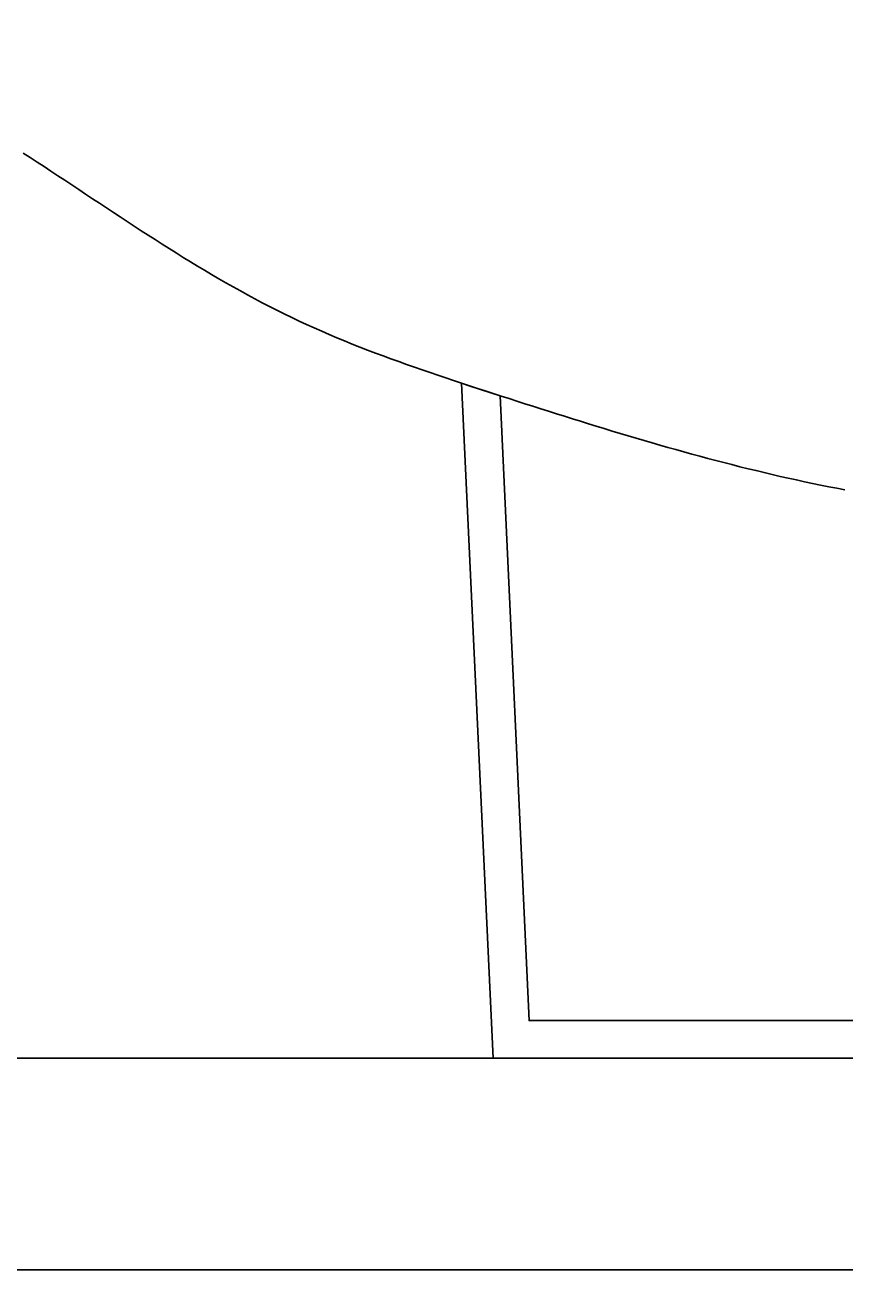
# Model space of a CAD drawing. Extents: x 70 to 329, y 60 to 258.
# Drawn here: x 135 to 161, y 177 to 217 of the extents above; entities that cross this region are included whole.
import ezdxf

# ---------------------------------------------------------------- set-up
doc = ezdxf.new("R2010")
doc.units = 0
doc.header["$MEASUREMENT"] = 0
doc.layers.get('0').update_dxf_attribs({"linetype": 'CONTINUOUS'})
doc.layers.get('DEFPOINTS').update_dxf_attribs({"linetype": 'CONTINUOUS'})
doc.layers.add('POLIFORM', color=7, linetype='CONTINUOUS')
doc.dimstyles.get("Standard").update_dxf_attribs({"dimtxt": 0.18, "dimasz": 0.18, "dimexe": 0.18, "dimexo": 0.0625, "dimgap": 0.09, "dimtad": 0, "dimtih": 1, "dimtoh": 1, "dimdec": 4, "dimzin": 0, "dimdsep": 46, "dimtxsty": 'Standard', "dimcen": 0.09, "dimadec": 0, "dimazin": 0, "dimtfac": 1, "dimtdec": 4, "dimtofl": 0, "dimtmove": 2, "dimatfit": 3, "dimfxl": 0, "dimtolj": 1, "dimarcsym": 0})

# ---------------------------------------------------------------- blocks, each defined once
blk = doc.blocks.new('*U3')
at = {"layer": 'POLIFORM', "color": 0}
blk.add_text('730', height=2.8, rotation=90, dxfattribs=at).set_placement((85.184, 217.745))
blk = doc.blocks.new('*D2')
at = {"layer": 'DEFPOINTS', "color": 0}
for p in [(86.939, 257.507), (188.038, 257.507), (188.038, 184.507)]:
    blk.add_point(p, dxfattribs=at)
at = {"layer": 'POLIFORM', "color": 0}
blk.add_line((86.939, 188.507), (86.939, 253.507), dxfattribs=at)
for points in [[(86.273, 253.507), (87.606, 253.507), (86.939, 257.507)], [(86.273, 188.507), (87.606, 188.507), (86.939, 184.507)]]:
    blk.add_solid(points, dxfattribs=at)
blk.add_blockref('*U3', (0, 0))
blk = doc.blocks.new('*U5')
at = {"layer": 'POLIFORM', "color": 0}
blk.add_text('2.000', height=2.8, dxfattribs=at).set_placement((188.226, 179.534))
blk = doc.blocks.new('*D4')
at = {"layer": 'DEFPOINTS', "color": 0}
for p in [(93.084, 231.39), (293.084, 231.39), (293.084, 177.781)]:
    blk.add_point(p, dxfattribs=at)
at = {"layer": 'POLIFORM', "color": 0}
blk.add_line((97.084, 177.781), (289.084, 177.781), dxfattribs=at)
for points in [[(97.084, 178.448), (97.084, 177.114), (93.084, 177.781)], [(289.084, 178.448), (289.084, 177.114), (293.084, 177.781)]]:
    blk.add_solid(points, dxfattribs=at)
blk.add_blockref('*U5', (0, 0))

msp = doc.modelspace()

# ---------------------------------------------------------------- linework, layer by layer
at = {"layer": 'POLIFORM'}
msp.add_line((70.04693, 184.50708), (328.63182, 184.50708), dxfattribs=at)
msp.add_lwpolyline([(150.31667, 205.58787), (149.36978, 205.89488), (149.08719, 205.98833), (150.09806, 184.50708), (173.09806, 184.50708), (173.07989, 185.70708), (169.29872, 185.70708), (168.09806, 185.70708), (151.24351, 185.70708)], close=True, dxfattribs=at)
msp.add_polyline3d([(161.301, 202.594, 0), (161.043, 202.643, 0), (160.784, 202.694, 0), (160.526, 202.745, 0), (160.268, 202.798, 0), (160.011, 202.853, 0), (159.753, 202.908, 0), (159.496, 202.965, 0), (159.239, 203.023, 0), (158.983, 203.082, 0), (158.726, 203.143, 0), (158.47, 203.204, 0), (158.214, 203.266, 0), (157.958, 203.33, 0), (157.703, 203.395, 0), (157.447, 203.46, 0), (157.192, 203.527, 0), (156.937, 203.594, 0), (156.682, 203.662, 0), (156.428, 203.732, 0), (156.173, 203.802, 0), (155.919, 203.872, 0), (155.665, 203.944, 0), (155.411, 204.016, 0), (155.157, 204.09, 0), (154.903, 204.163, 0), (154.649, 204.238, 0), (154.396, 204.313, 0), (154.142, 204.389, 0), (153.889, 204.465, 0), (153.636, 204.542, 0), (153.383, 204.619, 0), (153.13, 204.697, 0), (152.877, 204.775, 0), (152.624, 204.854, 0), (152.372, 204.933, 0), (152.119, 205.012, 0), (151.866, 205.092, 0), (151.614, 205.172, 0), (151.362, 205.253, 0), (151.109, 205.333, 0), (150.857, 205.414, 0), (150.605, 205.495, 0), (150.352, 205.576, 0), (150.1, 205.658, 0), (149.848, 205.739, 0), (149.596, 205.821, 0), (149.344, 205.903, 0), (149.093, 205.986, 0), (148.841, 206.069, 0), (148.59, 206.153, 0), (148.339, 206.237, 0), (148.088, 206.322, 0), (147.838, 206.408, 0), (147.589, 206.495, 0), (147.339, 206.583, 0), (147.091, 206.672, 0), (146.842, 206.762, 0), (146.595, 206.853, 0), (146.348, 206.946, 0), (146.101, 207.04, 0), (145.856, 207.136, 0), (145.611, 207.233, 0), (145.367, 207.332, 0), (145.123, 207.432, 0), (144.881, 207.534, 0), (144.639, 207.638, 0), (144.399, 207.744, 0), (144.159, 207.853, 0), (143.921, 207.963, 0), (143.683, 208.075, 0), (143.447, 208.19, 0), (143.211, 208.307, 0), (142.977, 208.426, 0), (142.744, 208.547, 0), (142.511, 208.67, 0), (142.28, 208.794, 0), (142.049, 208.921, 0), (141.819, 209.05, 0), (141.59, 209.18, 0), (141.362, 209.311, 0), (141.135, 209.444, 0), (140.908, 209.579, 0), (140.682, 209.715, 0), (140.457, 209.852, 0), (140.232, 209.99, 0), (140.007, 210.129, 0), (139.783, 210.27, 0), (139.56, 210.411, 0), (139.337, 210.553, 0), (139.115, 210.696, 0), (138.892, 210.839, 0), (138.67, 210.984, 0), (138.449, 211.128, 0), (138.227, 211.274, 0), (138.006, 211.419, 0), (137.785, 211.565, 0), (137.564, 211.711, 0), (137.344, 211.857, 0), (137.123, 212.004, 0), (136.902, 212.15, 0), (136.681, 212.296, 0), (136.461, 212.442, 0), (136.24, 212.588, 0), (136.019, 212.733, 0), (135.798, 212.878, 0), (135.576, 213.022, 0), (135.355, 213.167, 0), (135.133, 213.31, 0)], dxfattribs=at)

# ---------------------------------------------------------------- dimensions: what is measured, and where the dimension line sits
dim = msp.add_linear_dim(base=(86.93947, 257.50708), p1=(188.03768, 184.50708), p2=(188.03768, 257.50708), angle=90, dimstyle='Standard', dxfattribs=at)
dim.commit()
dim.dimension.update_dxf_attribs({"geometry": '*D2', "text_midpoint": (83.80891, 221.00708)})
dim = msp.add_linear_dim(base=(293.08406, 177.78099), p1=(93.08406, 231.3902), p2=(293.08406, 231.3902), dimstyle='Standard', dxfattribs=at)
dim.commit()
dim.dimension.update_dxf_attribs({"geometry": '*D4', "text_midpoint": (193.08406, 180.9106)})

doc.saveas('drawing.dxf')
